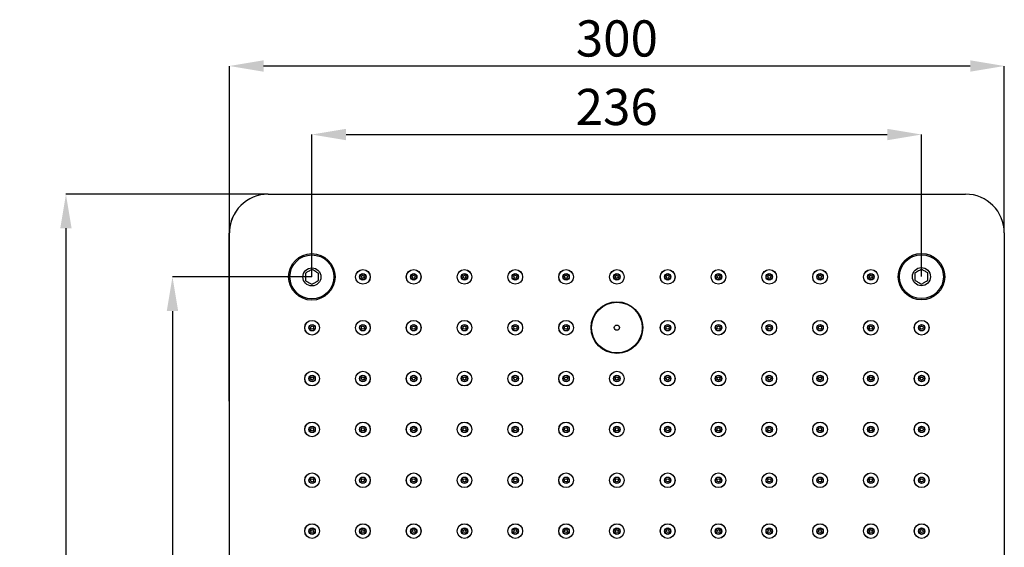
# Model space of a CAD drawing. Units: millimetres. Extents: x 113 to 778, y 410 to 1140.
# Drawn here: x 113 to 495, y 772 to 976 of the extents above; entities that cross this region are included whole.
import ezdxf

# ---------------------------------------------------------------- set-up
doc = ezdxf.new("R2010")
doc.units = ezdxf.units.MM
doc.header["$PDSIZE"] = -1
doc.styles.add('SLDTEXTSTYLE2', font='txt')
doc.styles.get("Standard").update_dxf_attribs({"font": 'simfang.ttf'})
doc.dimstyles.new('SLDDIMSTYLE0', dxfattribs={"dimtxt": 14, "dimasz": 13.208, "dimexe": 0, "dimexo": 0.0625, "dimgap": 3.5, "dimtad": 2, "dimrnd": 1e-09, "dimzin": 12, "dimdsep": 46, "dimtxsty": 'SLDTEXTSTYLE2', "dimcen": 0.09, "dimadec": 0, "dimazin": 3, "dimtfac": 1, "dimtofl": 0, "dimtmove": 0, "dimatfit": 3, "dimfxl": 0, "dimfrac": 2, "dimtolj": 1, "dimtzin": 12, "dimarcsym": 0})

# ---------------------------------------------------------------- blocks, each defined once
blk = doc.blocks.new('_D_3')
at = {"color": 0, "linetype": 'Continuous', "lineweight": -2, "ltscale": 4}
for p, q in [((194.65, 893.84), (194.65, 958.35)), ((481.44, 958.35), (207.86, 958.35)), ((494.65, 893.84), (494.65, 958.35))]:
    blk.add_line(p, q, dxfattribs=at)
at = {"color": 0, "linetype": 'Continuous', "ltscale": 4}
for points in [[(207.86, 960.55), (207.86, 956.14), (194.65, 958.35)], [(481.44, 960.55), (481.44, 956.14), (494.65, 958.35)]]:
    blk.add_solid(points, dxfattribs=at)
at = {"layer": 'Defpoints', "color": 0, "linetype": 'Continuous', "ltscale": 4}
for p in [(194.65, 958.35), (194.65, 893.78), (494.65, 893.78)]:
    blk.add_point(p, dxfattribs=at)
at = {"color": 0, "linetype": 'Continuous', "lineweight": 0, "ltscale": 4, "insert": (344.65, 976.01), "char_height": 14, "attachment_point": 2}
blk.add_mtext('\\A1;300', dxfattribs=at)
blk = doc.blocks.new('_D_6')
at = {"color": 0, "linetype": 'Continuous', "lineweight": -2, "ltscale": 4}
for p, q in [((209.59, 908.78), (131.35, 908.78)), ((131.35, 895.57), (131.35, 621.99)), ((209.59, 608.78), (131.35, 608.78))]:
    blk.add_line(p, q, dxfattribs=at)
at = {"color": 0, "linetype": 'Continuous', "ltscale": 4}
for points in [[(129.15, 895.57), (133.55, 895.57), (131.35, 908.78)], [(129.15, 621.99), (133.55, 621.99), (131.35, 608.78)]]:
    blk.add_solid(points, dxfattribs=at)
at = {"layer": 'Defpoints', "color": 0, "linetype": 'Continuous', "ltscale": 4}
for p in [(209.65, 908.78), (131.35, 608.78), (209.65, 608.78)]:
    blk.add_point(p, dxfattribs=at)
at = {"color": 0, "linetype": 'Continuous', "lineweight": 0, "ltscale": 4, "insert": (113.69, 751.88), "char_height": 14, "attachment_point": 2, "rotation": 90}
blk.add_mtext('\\A1;300', dxfattribs=at)
blk = doc.blocks.new('_D_7')
at = {"color": 0, "linetype": 'Continuous', "lineweight": -2, "ltscale": 4}
for p, q in [((226.51, 876.79), (172.59, 876.79)), ((172.59, 863.58), (172.59, 654)), ((226.59, 640.79), (172.59, 640.79))]:
    blk.add_line(p, q, dxfattribs=at)
at = {"color": 0, "linetype": 'Continuous', "ltscale": 4}
for points in [[(170.39, 863.58), (174.8, 863.58), (172.59, 876.79)], [(170.39, 654), (174.8, 654), (172.59, 640.79)]]:
    blk.add_solid(points, dxfattribs=at)
at = {"layer": 'Defpoints', "color": 0, "linetype": 'Continuous', "ltscale": 4}
for p in [(226.57, 876.79), (172.59, 640.79), (226.65, 640.79)]:
    blk.add_point(p, dxfattribs=at)
at = {"color": 0, "linetype": 'Continuous', "lineweight": 0, "ltscale": 4, "insert": (154.93, 751.88), "char_height": 14, "attachment_point": 2, "rotation": 90}
blk.add_mtext('\\A1;236', dxfattribs=at)
blk = doc.blocks.new('_D_10')
at = {"color": 0, "linetype": 'Continuous', "lineweight": -2, "ltscale": 4}
for p, q in [((226.57, 876.85), (226.57, 931.85)), ((239.78, 931.85), (449.36, 931.85)), ((462.57, 876.93), (462.57, 931.85))]:
    blk.add_line(p, q, dxfattribs=at)
at = {"color": 0, "linetype": 'Continuous', "ltscale": 4}
for points in [[(239.78, 934.06), (239.78, 929.65), (226.57, 931.85)], [(449.36, 934.06), (449.36, 929.65), (462.57, 931.85)]]:
    blk.add_solid(points, dxfattribs=at)
at = {"layer": 'Defpoints', "color": 0, "linetype": 'Continuous', "ltscale": 4}
for p in [(462.57, 931.85), (226.57, 876.79), (462.57, 876.87)]:
    blk.add_point(p, dxfattribs=at)
at = {"color": 0, "linetype": 'Continuous', "lineweight": 0, "ltscale": 4, "insert": (344.57, 949.51), "char_height": 14, "attachment_point": 2}
blk.add_mtext('\\A1;236', dxfattribs=at)
blk = doc.blocks.new('_D_11')
at = {"color": 0, "linetype": 'Continuous', "lineweight": -2, "ltscale": 4}
for p, q in [((226.51, 876.79), (172.59, 876.79)), ((172.59, 863.58), (172.59, 654)), ((226.59, 640.79), (172.59, 640.79))]:
    blk.add_line(p, q, dxfattribs=at)
at = {"color": 0, "linetype": 'Continuous', "ltscale": 4}
for points in [[(170.39, 863.58), (174.8, 863.58), (172.59, 876.79)], [(170.39, 654), (174.8, 654), (172.59, 640.79)]]:
    blk.add_solid(points, dxfattribs=at)
at = {"layer": 'Defpoints', "color": 0, "linetype": 'Continuous', "ltscale": 4}
for p in [(226.57, 876.79), (172.59, 640.79), (226.65, 640.79)]:
    blk.add_point(p, dxfattribs=at)
at = {"color": 0, "linetype": 'Continuous', "lineweight": 0, "ltscale": 4, "insert": (154.93, 751.88), "char_height": 14, "attachment_point": 2, "rotation": 90}
blk.add_mtext('\\A1;236', dxfattribs=at)

msp = doc.modelspace()

# ---------------------------------------------------------------- linework, layer by layer
at = {"color": 7, "linetype": 'Continuous', "lineweight": 30, "ltscale": 4}
for p, q in [((209.652, 908.781), (479.652, 908.781)), ((194.652, 640.827), (194.566, 893.661)), ((194.652, 623.781), (194.652, 893.781)), ((494.652, 893.781), (494.652, 623.781))]:
    msp.add_line(p, q, dxfattribs=at)
at = {"color": 7, "linetype": 'Continuous', "lineweight": 30, "ltscale": 16}
for centre, radius in [((226.572, 876.792), 9), ((226.572, 876.792), 8.5), ((462.572, 876.872), 9), ((462.572, 876.872), 8.5), ((226.572, 876.792), 3.5), ((246.319, 876.792), 2.85), ((246.319, 876.792), 2.83), ((246.319, 876.792), 1.252), ((246.319, 876.792), 1.152), ((246.319, 876.792), 0.6), ((265.985, 876.792), 2.85), ((265.985, 876.792), 2.83), ((265.985, 876.792), 1.252), ((265.985, 876.792), 1.152), ((265.985, 876.792), 0.6), ((285.652, 876.792), 2.85), ((285.652, 876.792), 2.83), ((285.652, 876.792), 1.252), ((285.652, 876.792), 1.152), ((285.652, 876.792), 0.6), ((305.319, 876.792), 2.85), ((305.319, 876.792), 2.83), ((305.319, 876.792), 1.252), ((305.319, 876.792), 1.152), ((305.319, 876.792), 0.6), ((324.985, 876.792), 2.85), ((324.985, 876.792), 2.83), ((324.985, 876.792), 1.252), ((324.985, 876.792), 1.152), ((324.985, 876.792), 0.6), ((344.652, 876.792), 2.85), ((344.652, 876.792), 2.83), ((344.652, 876.792), 1.252), ((344.652, 876.792), 1.152), ((344.652, 876.792), 0.6), ((364.319, 876.792), 2.85), ((364.319, 876.792), 2.83), ((364.319, 876.792), 1.252), ((364.319, 876.792), 1.152), ((364.319, 876.792), 0.6), ((383.985, 876.792), 2.85), ((383.985, 876.792), 2.83), ((383.985, 876.792), 1.252), ((383.985, 876.792), 1.152), ((383.985, 876.792), 0.6), ((403.652, 876.792), 2.85), ((403.652, 876.792), 2.83), ((403.652, 876.792), 1.252), ((403.652, 876.792), 1.152), ((403.652, 876.792), 0.6), ((423.319, 876.792), 2.85), ((423.319, 876.792), 2.83), ((423.319, 876.792), 1.252), ((423.319, 876.792), 1.152), ((423.319, 876.792), 0.6), ((442.985, 876.792), 2.85), ((442.985, 876.792), 2.83), ((442.985, 876.792), 1.252), ((442.985, 876.792), 1.152), ((442.985, 876.792), 0.6), ((462.572, 876.872), 3.5), ((344.652, 857.152), 10), ((344.652, 857.152), 9.8), ((226.652, 857.125), 2.85), ((226.652, 857.125), 2.83), ((226.652, 857.125), 1.252), ((226.652, 857.125), 1.152), ((226.652, 857.125), 0.6), ((246.319, 857.125), 2.85), ((246.319, 857.125), 2.83), ((246.319, 857.125), 1.252), ((246.319, 857.125), 1.152), ((246.319, 857.125), 0.6), ((265.985, 857.125), 2.85), ((265.985, 857.125), 2.83), ((265.985, 857.125), 1.252), ((265.985, 857.125), 1.152), ((265.985, 857.125), 0.6), ((285.652, 857.125), 2.85), ((285.652, 857.125), 2.83), ((285.652, 857.125), 1.252), ((285.652, 857.125), 1.152), ((285.652, 857.125), 0.6), ((305.319, 857.125), 2.85), ((305.319, 857.125), 2.83), ((305.319, 857.125), 1.252), ((305.319, 857.125), 1.152), ((305.319, 857.125), 0.6), ((324.985, 857.125), 2.85), ((324.985, 857.125), 2.83), ((324.985, 857.125), 1.252), ((324.985, 857.125), 1.152), ((324.985, 857.125), 0.6), ((344.652, 857.152), 1), ((364.319, 857.125), 2.85), ((364.319, 857.125), 2.83), ((364.319, 857.125), 1.252), ((364.319, 857.125), 1.152), ((364.319, 857.125), 0.6), ((383.985, 857.125), 2.85), ((383.985, 857.125), 2.83), ((383.985, 857.125), 1.252), ((383.985, 857.125), 1.152), ((383.985, 857.125), 0.6), ((403.652, 857.125), 2.85), ((403.652, 857.125), 2.83), ((403.652, 857.125), 1.252), ((403.652, 857.125), 1.152), ((403.652, 857.125), 0.6), ((423.319, 857.125), 2.85), ((423.319, 857.125), 2.83), ((423.319, 857.125), 1.252), ((423.319, 857.125), 1.152), ((423.319, 857.125), 0.6), ((442.985, 857.125), 2.85), ((442.985, 857.125), 2.83), ((442.985, 857.125), 1.252), ((442.985, 857.125), 1.152), ((442.985, 857.125), 0.6), ((462.652, 857.125), 2.85), ((462.652, 857.125), 2.83), ((462.652, 857.125), 1.252), ((462.652, 857.125), 1.152), ((462.652, 857.125), 0.6), ((226.652, 837.459), 2.85), ((226.652, 837.459), 2.83), ((226.652, 837.459), 1.252), ((246.319, 837.459), 2.85), ((246.319, 837.459), 2.83), ((246.319, 837.459), 1.252), ((265.985, 837.459), 2.85), ((265.985, 837.459), 2.83), ((265.985, 837.459), 1.252), ((285.652, 837.459), 2.85), ((285.652, 837.459), 2.83), ((285.652, 837.459), 1.252), ((305.319, 837.459), 2.85), ((305.319, 837.459), 2.83), ((305.319, 837.459), 1.252), ((324.985, 837.459), 2.85), ((324.985, 837.459), 2.83), ((324.985, 837.459), 1.252), ((344.652, 837.459), 2.85), ((344.652, 837.459), 2.83), ((344.652, 837.459), 1.252), ((364.319, 837.459), 2.85), ((364.319, 837.459), 2.83), ((364.319, 837.459), 1.252), ((383.985, 837.459), 2.85), ((383.985, 837.459), 2.83), ((383.985, 837.459), 1.252), ((403.652, 837.459), 2.85), ((403.652, 837.459), 2.83), ((403.652, 837.459), 1.252), ((423.319, 837.459), 2.85), ((423.319, 837.459), 2.83), ((423.319, 837.459), 1.252), ((442.985, 837.459), 2.85), ((442.985, 837.459), 2.83), ((442.985, 837.459), 1.252), ((462.652, 837.459), 2.85), ((462.652, 837.459), 2.83), ((462.652, 837.459), 1.252), ((226.652, 837.459), 1.152), ((226.652, 837.459), 0.6), ((246.319, 837.459), 1.152), ((246.319, 837.459), 0.6), ((265.985, 837.459), 1.152), ((265.985, 837.459), 0.6), ((285.652, 837.459), 1.152), ((285.652, 837.459), 0.6), ((305.319, 837.459), 1.152), ((305.319, 837.459), 0.6), ((324.985, 837.459), 1.152), ((324.985, 837.459), 0.6), ((344.652, 837.459), 1.152), ((344.652, 837.459), 0.6), ((364.319, 837.459), 1.152), ((364.319, 837.459), 0.6), ((383.985, 837.459), 1.152), ((383.985, 837.459), 0.6), ((403.652, 837.459), 1.152), ((403.652, 837.459), 0.6), ((423.319, 837.459), 1.152), ((423.319, 837.459), 0.6), ((442.985, 837.459), 1.152), ((442.985, 837.459), 0.6), ((462.652, 837.459), 1.152), ((462.652, 837.459), 0.6), ((226.652, 817.792), 2.85), ((226.652, 817.792), 2.83), ((246.319, 817.792), 2.85), ((246.319, 817.792), 2.83), ((265.985, 817.792), 2.85), ((265.985, 817.792), 2.83), ((285.652, 817.792), 2.85), ((285.652, 817.792), 2.83), ((305.319, 817.792), 2.85), ((305.319, 817.792), 2.83), ((324.985, 817.792), 2.85), ((324.985, 817.792), 2.83), ((344.652, 817.792), 2.85), ((344.652, 817.792), 2.83), ((364.319, 817.792), 2.85), ((364.319, 817.792), 2.83), ((383.985, 817.792), 2.85), ((383.985, 817.792), 2.83), ((403.652, 817.792), 2.85), ((403.652, 817.792), 2.83), ((423.319, 817.792), 2.85), ((423.319, 817.792), 2.83), ((442.985, 817.792), 2.85), ((442.985, 817.792), 2.83), ((462.652, 817.792), 2.85), ((462.652, 817.792), 2.83), ((226.652, 817.792), 1.252), ((226.652, 817.792), 1.152), ((226.652, 817.792), 0.6), ((246.319, 817.792), 1.252), ((246.319, 817.792), 1.152), ((246.319, 817.792), 0.6), ((265.985, 817.792), 1.252), ((265.985, 817.792), 1.152), ((265.985, 817.792), 0.6), ((285.652, 817.792), 1.252), ((285.652, 817.792), 1.152), ((285.652, 817.792), 0.6), ((305.319, 817.792), 1.252), ((305.319, 817.792), 1.152), ((305.319, 817.792), 0.6), ((324.985, 817.792), 1.252), ((324.985, 817.792), 1.152), ((324.985, 817.792), 0.6), ((344.652, 817.792), 1.252), ((344.652, 817.792), 1.152), ((344.652, 817.792), 0.6), ((364.319, 817.792), 1.252), ((364.319, 817.792), 1.152), ((364.319, 817.792), 0.6), ((383.985, 817.792), 1.252), ((383.985, 817.792), 1.152), ((383.985, 817.792), 0.6), ((403.652, 817.792), 1.252), ((403.652, 817.792), 1.152), ((403.652, 817.792), 0.6), ((423.319, 817.792), 1.252), ((423.319, 817.792), 1.152), ((423.319, 817.792), 0.6), ((442.985, 817.792), 1.252), ((442.985, 817.792), 1.152), ((442.985, 817.792), 0.6), ((462.652, 817.792), 1.252), ((462.652, 817.792), 1.152), ((462.652, 817.792), 0.6), ((226.652, 798.125), 2.85), ((226.652, 798.125), 2.83), ((246.319, 798.125), 2.85), ((246.319, 798.125), 2.83), ((265.985, 798.125), 2.85), ((265.985, 798.125), 2.83), ((285.652, 798.125), 2.85), ((285.652, 798.125), 2.83), ((305.319, 798.125), 2.85), ((305.319, 798.125), 2.83), ((324.985, 798.125), 2.85), ((324.985, 798.125), 2.83), ((344.652, 798.125), 2.85), ((344.652, 798.125), 2.83), ((364.319, 798.125), 2.85), ((364.319, 798.125), 2.83), ((383.985, 798.125), 2.85), ((383.985, 798.125), 2.83), ((403.652, 798.125), 2.85), ((403.652, 798.125), 2.83), ((423.319, 798.125), 2.85), ((423.319, 798.125), 2.83), ((442.985, 798.125), 2.85), ((442.985, 798.125), 2.83), ((462.652, 798.125), 2.85), ((462.652, 798.125), 2.83), ((226.652, 798.125), 1.252), ((226.652, 798.125), 1.152), ((226.652, 798.125), 0.6), ((246.319, 798.125), 1.252), ((246.319, 798.125), 1.152), ((246.319, 798.125), 0.6), ((265.985, 798.125), 1.252), ((265.985, 798.125), 1.152), ((265.985, 798.125), 0.6), ((285.652, 798.125), 1.252), ((285.652, 798.125), 1.152), ((285.652, 798.125), 0.6), ((305.319, 798.125), 1.252), ((305.319, 798.125), 1.152), ((305.319, 798.125), 0.6), ((324.985, 798.125), 1.252), ((324.985, 798.125), 1.152), ((324.985, 798.125), 0.6), ((344.652, 798.125), 1.252), ((344.652, 798.125), 1.152), ((344.652, 798.125), 0.6), ((364.319, 798.125), 1.252), ((364.319, 798.125), 1.152), ((364.319, 798.125), 0.6), ((383.985, 798.125), 1.252), ((383.985, 798.125), 1.152), ((383.985, 798.125), 0.6), ((403.652, 798.125), 1.252), ((403.652, 798.125), 1.152), ((403.652, 798.125), 0.6), ((423.319, 798.125), 1.252), ((423.319, 798.125), 1.152), ((423.319, 798.125), 0.6), ((442.985, 798.125), 1.252), ((442.985, 798.125), 1.152), ((442.985, 798.125), 0.6), ((462.652, 798.125), 1.252), ((462.652, 798.125), 1.152), ((462.652, 798.125), 0.6), ((226.652, 778.459), 2.85), ((226.652, 778.459), 2.83), ((226.652, 778.459), 1.252), ((226.652, 778.459), 1.152), ((226.652, 778.459), 0.6), ((246.319, 778.459), 2.85), ((246.319, 778.459), 2.83), ((246.319, 778.459), 1.252), ((246.319, 778.459), 1.152), ((246.319, 778.459), 0.6), ((265.985, 778.459), 2.85), ((265.985, 778.459), 2.83), ((265.985, 778.459), 1.252), ((265.985, 778.459), 1.152), ((265.985, 778.459), 0.6), ((285.652, 778.459), 2.85), ((285.652, 778.459), 2.83), ((285.652, 778.459), 1.252), ((285.652, 778.459), 1.152), ((285.652, 778.459), 0.6), ((305.319, 778.459), 2.85), ((305.319, 778.459), 2.83), ((305.319, 778.459), 1.252), ((305.319, 778.459), 1.152), ((305.319, 778.459), 0.6), ((324.985, 778.459), 2.85), ((324.985, 778.459), 2.83), ((324.985, 778.459), 1.252), ((324.985, 778.459), 1.152), ((324.985, 778.459), 0.6), ((344.652, 778.459), 2.85), ((344.652, 778.459), 2.83), ((344.652, 778.459), 1.252), ((344.652, 778.459), 1.152), ((344.652, 778.459), 0.6), ((364.319, 778.459), 2.85), ((364.319, 778.459), 2.83), ((364.319, 778.459), 1.252), ((364.319, 778.459), 1.152), ((364.319, 778.459), 0.6), ((383.985, 778.459), 2.85), ((383.985, 778.459), 2.83), ((383.985, 778.459), 1.252), ((383.985, 778.459), 1.152), ((383.985, 778.459), 0.6), ((403.652, 778.459), 2.85), ((403.652, 778.459), 2.83), ((403.652, 778.459), 1.252), ((403.652, 778.459), 1.152), ((403.652, 778.459), 0.6), ((423.319, 778.459), 2.85), ((423.319, 778.459), 2.83), ((423.319, 778.459), 1.252), ((423.319, 778.459), 1.152), ((423.319, 778.459), 0.6), ((442.985, 778.459), 2.85), ((442.985, 778.459), 2.83), ((442.985, 778.459), 1.252), ((442.985, 778.459), 1.152), ((442.985, 778.459), 0.6), ((462.652, 778.459), 2.85), ((462.652, 778.459), 2.83), ((462.652, 778.459), 1.252), ((462.652, 778.459), 1.152), ((462.652, 778.459), 0.6)]:
    msp.add_circle(centre, radius, dxfattribs=at)
for centre, start, end in [((209.652, 893.781), 90, 180), ((479.652, 893.781), 0, 90), ((209.566, 893.666), 143.00854, 180.01951)]:
    msp.add_arc(centre, 15, start, end, dxfattribs=at)
at = {"color": 7, "linetype": 'Continuous', "lineweight": 30, "ltscale": 4}
for points, knots in [([(226.572, 879.679), (226.214, 879.472), (225.601, 879.119), (224.711, 878.605), (224.268, 878.349), (224.072, 878.235)], [0, 0, 0, 0, 0.43912564, 0.75137419, 1, 1, 1, 1]), ([(224.072, 878.235), (224.072, 878.151), (224.072, 877.983), (224.072, 877.649), (224.072, 877.22), (224.072, 876.687), (224.072, 876.141), (224.072, 875.696), (224.072, 875.437), (224.072, 875.349)], [0, 0, 0, 0, 0.0929222, 0.1862043, 0.3566671, 0.5329364, 0.7143078, 0.9024362, 1, 1, 1, 1]), ([(229.072, 878.235), (228.714, 878.442), (228.101, 878.796), (227.211, 879.31), (226.768, 879.565), (226.572, 879.679)], [0, 0, 0, 0, 0.4391256, 0.7513742, 1, 1, 1, 1]), ([(229.072, 875.349), (229.072, 875.437), (229.072, 875.858), (229.072, 876.666), (229.072, 877.582), (229.072, 878.066), (229.072, 878.235)], [0, 0, 0, 0, 0.0978773, 0.4670098, 0.8132937, 1, 1, 1, 1]), ([(462.572, 879.759), (462.214, 879.553), (461.601, 879.199), (460.711, 878.685), (460.268, 878.429), (460.072, 878.316)], [0, 0, 0, 0, 0.43912564, 0.75137419, 1, 1, 1, 1]), ([(460.072, 878.316), (460.072, 878.232), (460.072, 878.063), (460.072, 877.729), (460.072, 877.301), (460.072, 876.767), (460.072, 876.222), (460.072, 875.776), (460.072, 875.517), (460.072, 875.429)], [0, 0, 0, 0, 0.0929222, 0.1862043, 0.3566671, 0.5329364, 0.7143078, 0.9024362, 1, 1, 1, 1]), ([(465.072, 878.316), (464.714, 878.522), (464.101, 878.876), (463.211, 879.39), (462.768, 879.646), (462.572, 879.759)], [0, 0, 0, 0, 0.4391256, 0.7513742, 1, 1, 1, 1]), ([(465.072, 875.429), (465.072, 875.517), (465.072, 875.938), (465.072, 876.746), (465.072, 877.662), (465.072, 878.146), (465.072, 878.316)], [0, 0, 0, 0, 0.0978773, 0.4670098, 0.8132937, 1, 1, 1, 1]), ([(224.072, 875.349), (224.43, 875.142), (225.042, 874.788), (225.932, 874.275), (226.375, 874.019), (226.572, 873.905)], [0, 0, 0, 0, 0.4391256, 0.7513742, 1, 1, 1, 1]), ([(226.572, 873.905), (226.743, 874.004), (227.091, 874.205), (227.603, 874.501), (228.071, 874.771), (228.444, 874.986), (228.779, 875.18), (228.974, 875.292), (229.072, 875.349)], [0, 0, 0, 0, 0.2161284, 0.4396461, 0.5932621, 0.7520121, 0.8754381, 1, 1, 1, 1]), ([(460.072, 875.429), (460.43, 875.222), (461.042, 874.869), (461.932, 874.355), (462.375, 874.099), (462.572, 873.986)], [0, 0, 0, 0, 0.4391256, 0.7513742, 1, 1, 1, 1]), ([(462.572, 873.986), (462.743, 874.084), (463.091, 874.286), (463.603, 874.581), (464.071, 874.851), (464.444, 875.067), (464.779, 875.26), (464.974, 875.373), (465.072, 875.429)], [0, 0, 0, 0, 0.2161284, 0.4396461, 0.5932621, 0.7520121, 0.8754381, 1, 1, 1, 1])]:
    msp.add_open_spline(points, degree=3, knots=knots, dxfattribs=at)

# ---------------------------------------------------------------- dimensions: what is measured, and where the dimension line sits
at = {"color": 7, "linetype": 'Continuous', "lineweight": 0, "ltscale": 4}
for base, p1, p2, picture, middle in [((194.652, 958.346), (494.652, 893.781), (194.652, 893.781), '_D_3', (344.652, 958.346)), ((462.572, 931.854), (226.572, 876.792), (462.572, 876.872), '_D_10', (344.572, 931.854))]:
    dim = msp.add_linear_dim(base=base, p1=p1, p2=p2, dimstyle='SLDDIMSTYLE0', override={"dimtxsty": 'Standard'}, dxfattribs=at)
    dim.commit()
    dim.dimension.update_dxf_attribs({"geometry": picture, "text_midpoint": middle, "dimtype": 160})
for base, p1, p2, picture, middle in [((131.351, 608.781), (209.652, 908.781), (209.652, 608.781), '_D_6', (131.351, 751.876)), ((172.595, 640.792), (226.572, 876.792), (226.652, 640.792), '_D_7', (172.595, 751.876)), ((172.595, 640.792), (226.572, 876.792), (226.652, 640.792), '_D_11', (172.595, 751.876))]:
    dim = msp.add_linear_dim(base=base, p1=p1, p2=p2, angle=90, dimstyle='SLDDIMSTYLE0', override={"dimtxsty": 'Standard'}, dxfattribs=at)
    dim.commit()
    dim.dimension.update_dxf_attribs({"geometry": picture, "text_midpoint": middle, "dimtype": 160})

doc.saveas('drawing.dxf')
